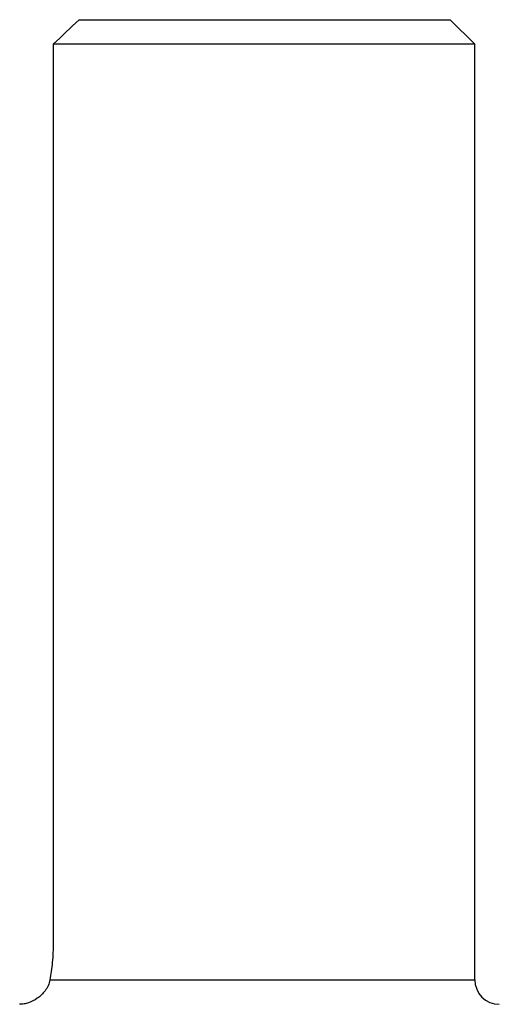
# Model space of a CAD drawing. Units: inches. Extents: x -31.9 to 64.3, y -21.4 to 31.6.
# Drawn here: x 36 to 37.5, y -6.4 to -3.2 of the extents above; entities that cross this region are included whole.
import ezdxf

# ---------------------------------------------------------------- set-up
doc = ezdxf.new("R2010")
doc.units = ezdxf.units.IN
doc.header["$MEASUREMENT"] = 0

msp = doc.modelspace()

# ---------------------------------------------------------------- linework, layer by layer
at = {"color": 7, "linetype": 'Continuous', "lineweight": 25}
for p, q in [((36.1682, -3.2407), (37.3561, -3.2407)), ((37.4348, -3.3194), (37.3561, -3.2407)), ((36.0856, -3.3194), (36.0856, -6.1935)), ((37.4348, -3.3194), (36.0856, -3.3194)), ((37.4348, -6.3116), (37.4348, -3.3194))]:
    msp.add_line(p, q, dxfattribs=at)
at = {"color": 8, "linetype": 'Continuous', "lineweight": 25}
msp.add_line((36.0751, -6.3116), (37.4348, -6.3116), dxfattribs=at)
at = {"color": 7, "linetype": 'Continuous', "lineweight": 25}
msp.add_arc((37.5136, -6.3116), 0.0787, 180, 270, dxfattribs=at)
msp.add_open_spline([(36.0856, -3.3194), (36.1131, -3.2931), (36.1406, -3.2669), (36.1682, -3.2407)], degree=3, dxfattribs=at)
for points, knots in [([(36.0856, -6.1935), (36.0856, -6.204), (36.0853, -6.2148), (36.0843, -6.2357), (36.0836, -6.2459), (36.0817, -6.2659), (36.0806, -6.2757), (36.078, -6.2943), (36.0766, -6.3032), (36.0751, -6.3116)], [0, 0, 0, 0, 0.25, 0.25, 0.5, 0.5, 0.75, 0.75, 1, 1, 1, 1]), ([(36.0751, -6.3116), (36.0739, -6.3185), (36.0718, -6.3249), (36.0663, -6.3367), (36.063, -6.3421), (36.0522, -6.3569), (36.0437, -6.3648), (36.0256, -6.3775), (36.0161, -6.3823), (36.0018, -6.3871), (35.997, -6.3883), (35.9875, -6.3899), (35.9828, -6.3903), (35.9781, -6.3903)], [0, 0, 0, 0, 0.125, 0.125, 0.25, 0.25, 0.5, 0.5, 0.75, 0.75, 0.875, 0.875, 1, 1, 1, 1])]:
    msp.add_open_spline(points, degree=3, knots=knots, dxfattribs=at)

doc.saveas('drawing.dxf')
